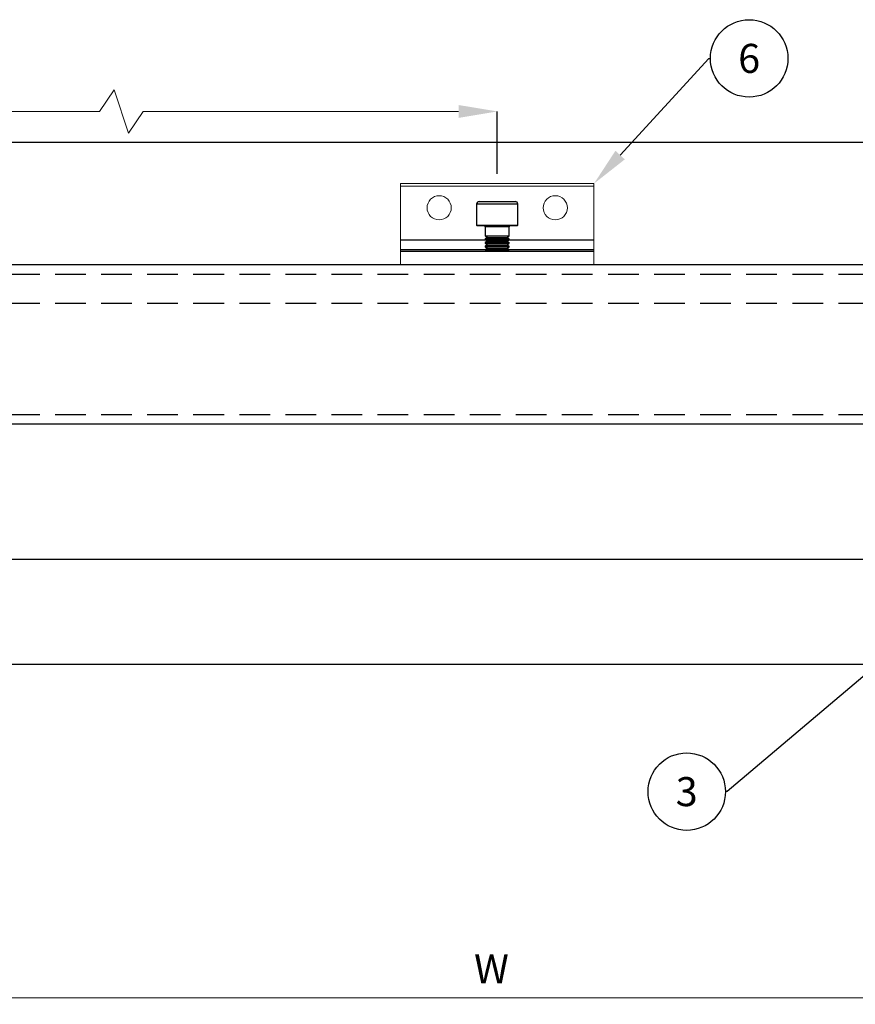
# Model space of a CAD drawing. Units: inches. Extents: x 1703 to 12438, y 1185 to 10244.
# Drawn here: x 3463 to 3636, y 3437 to 3641 of the extents above; entities that cross this region are included whole.
import ezdxf
from ezdxf import colors
from ezdxf.entities.mleader import LeaderData, LeaderLine
from ezdxf.enums import TextEntityAlignment as Align
from ezdxf.math import Vec2, Vec3

# ---------------------------------------------------------------- set-up
doc = ezdxf.new("R2010")
doc.units = ezdxf.units.IN
doc.header["$MEASUREMENT"] = 0
doc.linetypes.add('DASHED2', pattern=[9.525, 6.35, -3.175])
for name, color, linetype in [('Cuts', 7, 'DASHED2'), ('Door', 7, 'Continuous'), ('Helaform', 7, 'Continuous')]:
    doc.layers.add(name, color=color, linetype=linetype)
doc.layers.add('Dimensions', color=7, linetype='Continuous', lineweight=15)
doc.styles.get("Standard").update_dxf_attribs({"font": 'arial.ttf'})
doc.dimstyles.new('SLDDIMSTYLE0', dxfattribs={"dimtxt": 6, "dimasz": 8, "dimexe": 0, "dimexo": 2, "dimgap": 3, "dimtad": 1, "dimrnd": 0.5, "dimzin": 12, "dimdsep": 46, "dimtxsty": 'Standard', "dimcen": 0.09, "dimadec": 0, "dimazin": 3, "dimtfac": 1, "dimtofl": 0, "dimtmove": 0, "dimatfit": 3, "dimfxl": 1, "dimfrac": 2, "dimtolj": 1, "dimtzin": 12, "dimlwd": 15, "dimarcsym": 0})

# ---------------------------------------------------------------- blocks, each defined once
blk = doc.blocks.new('*D31')
at = {"layer": 'Defpoints', "color": 0, "transparency": 16777216}
for p in [(3335.93, 3529.37), (3785.93, 3529.37), (3785.93, 3438.65)]:
    blk.add_point(p, dxfattribs=at)
at = {"layer": 'Dimensions', "color": 0, "lineweight": -2, "transparency": 16777216}
for p, q in [((3335.93, 3527.37), (3335.93, 3438.65)), ((3785.93, 3527.37), (3785.93, 3438.65))]:
    blk.add_line(p, q, dxfattribs=at)
at = {"layer": 'Dimensions', "color": 0, "lineweight": 15, "transparency": 16777216}
blk.add_line((3343.93, 3438.65), (3777.93, 3438.65), dxfattribs=at)
at = {"layer": 'Dimensions', "color": 0, "transparency": 16777216}
for points in [[(3343.93, 3439.99), (3343.93, 3437.32), (3335.93, 3438.65)], [(3777.93, 3439.99), (3777.93, 3437.32), (3785.93, 3438.65)]]:
    blk.add_solid(points, dxfattribs=at)
at = {"layer": 'Dimensions', "color": 0, "transparency": 16777216, "insert": (3560.93, 3444.65), "char_height": 6, "attachment_point": 5}
blk.add_mtext('\\A1;W', dxfattribs=at)
blk = doc.blocks.new('_TagCircle')
at = {"color": 0, "linetype": 'ByBlock', "lineweight": -2, "transparency": 16777216}
blk.add_circle((0, 0), 4, dxfattribs=at)
at = {"layer": 'Helaform', "color": 0, "transparency": 16777216}
blk.add_attdef('TAGNUMBER', text='', height=3, dxfattribs=at).set_placement((0, -1.5), align=Align.CENTER)
blk = doc.blocks.new('*D273')
at = {"layer": 'Defpoints', "color": 0, "transparency": 16777216}
for p in [(3562.12, 3621.91), (3262.12, 3606.99), (3562.12, 3606.99)]:
    blk.add_point(p, dxfattribs=at)
at = {"layer": 'Dimensions', "color": 0, "lineweight": 15, "transparency": 16777216}
for p, q in [((3479.93, 3621.91), (3482.93, 3626.41)), ((3482.93, 3626.41), (3485.93, 3617.41)), ((3270.12, 3621.91), (3479.93, 3621.91)), ((3485.93, 3617.41), (3488.93, 3621.91)), ((3488.93, 3621.91), (3554.12, 3621.91))]:
    blk.add_line(p, q, dxfattribs=at)
at = {"layer": 'Dimensions', "color": 0, "lineweight": -2, "transparency": 16777216}
for p, q in [((3262.12, 3608.99), (3262.12, 3621.91)), ((3562.12, 3608.99), (3562.12, 3621.91))]:
    blk.add_line(p, q, dxfattribs=at)
at = {"layer": 'Dimensions', "color": 0, "transparency": 16777216}
for points in [[(3270.12, 3623.24), (3270.12, 3620.57), (3262.12, 3621.91)], [(3554.12, 3623.24), (3554.12, 3620.57), (3562.12, 3621.91)]]:
    blk.add_solid(points, dxfattribs=at)
at = {"layer": 'Dimensions', "color": 0, "transparency": 16777216, "insert": (3412.12, 3627.97), "char_height": 6, "attachment_point": 5}
blk.add_mtext('\\A1;Max. 500', dxfattribs=at)
blk = doc.blocks.new('20076 Wall bracket (side)')
at = {"layer": 'Dimensions'}
blk.add_line((-20, -16.72), (20, -16.72), dxfattribs=at)
at = {"layer": 'Helaform', "color": 7, "linetype": 'Continuous', "lineweight": 15}
for p, q in [((20, 0), (-20, 0)), ((-20, 0), (-20, -16.72)), ((20, 0), (20, -16.72)), ((20, -0.5), (-20, -0.5))]:
    blk.add_line(p, q, dxfattribs=at)
at = {"layer": 'Helaform', "color": 7, "linetype": 'Continuous', "lineweight": 25}
for p, q in [((-3.75, -3.72), (0, -3.72)), ((0, -3.72), (3.75, -3.72)), ((-4.25, -4.22), (-4.25, -8.62)), ((4.25, -8.62), (4.25, -4.22)), ((0, -8.72), (-4.15, -8.72)), ((-2.5, -8.92), (-2.5, -10.81)), ((4.15, -8.72), (0, -8.72)), ((2.5, -10.81), (2.5, -8.92)), ((-2.5, -10.81), (0, -10.81)), ((-2.06, -11.12), (-2.5, -10.81)), ((-2.06, -11.12), (-2.5, -11.43)), ((-2.5, -11.43), (-2.5, -11.57)), ((-2.5, -11.43), (0, -11.43)), ((-2.06, -11.88), (-2.5, -11.57)), ((-2.5, -11.57), (0, -11.57)), ((-2.06, -11.88), (-2.5, -12.19)), ((-2.5, -12.19), (-2.5, -12.33)), ((-2.5, -12.19), (0, -12.19)), ((-2.06, -11.12), (2.06, -11.12)), ((-2.06, -11.88), (2.06, -11.88)), ((0, -10.81), (2.5, -10.81)), ((0, -11.43), (2.5, -11.43)), ((0, -11.57), (2.5, -11.57)), ((0, -12.19), (2.5, -12.19)), ((2.06, -11.12), (2.5, -10.81)), ((2.06, -11.12), (2.5, -11.43)), ((2.06, -11.88), (2.5, -11.57)), ((2.06, -11.88), (2.5, -12.19)), ((2.5, -11.57), (2.5, -11.43)), ((2.5, -12.33), (2.5, -12.19)), ((-2.06, -12.64), (-2.5, -12.33)), ((-2.5, -12.33), (0, -12.33)), ((-2.06, -12.64), (-2.5, -12.95)), ((-2.5, -12.95), (-2.5, -13.09)), ((-2.5, -12.95), (0, -12.95)), ((-2.06, -13.4), (-2.5, -13.09)), ((-2.5, -13.09), (0, -13.09)), ((-2.06, -13.4), (-2.5, -13.71)), ((-2.5, -13.71), (-2.5, -13.72)), ((-2.5, -13.71), (0, -13.71)), ((-2.06, -12.64), (2.06, -12.64)), ((-2.06, -13.4), (2.06, -13.4)), ((0, -12.33), (2.5, -12.33)), ((0, -12.95), (2.5, -12.95)), ((0, -13.09), (2.5, -13.09)), ((0, -13.71), (2.5, -13.71)), ((2.06, -12.64), (2.5, -12.33)), ((2.06, -12.64), (2.5, -12.95)), ((2.06, -13.4), (2.5, -13.09)), ((2.06, -13.4), (2.5, -13.71)), ((2.5, -13.09), (2.5, -12.95)), ((2.5, -13.72), (2.5, -13.71))]:
    blk.add_line(p, q, dxfattribs=at)
at = {"layer": 'Helaform', "color": 8, "linetype": 'Continuous', "lineweight": 25}
for p, q in [((0, -4.22), (-4.25, -4.22)), ((4.25, -4.22), (0, -4.22)), ((-4.25, -8.62), (0, -8.62)), ((0, -8.92), (-2.5, -8.92)), ((0, -8.62), (4.25, -8.62)), ((2.5, -8.92), (0, -8.92))]:
    blk.add_line(p, q, dxfattribs=at)
at = {"layer": 'Helaform'}
for p, q in [((20, -11.72), (-20, -11.72)), ((20, -13.72), (-20, -13.72)), ((-20, -13.97), (20, -13.97)), ((-2.5, -13.72), (2.5, -13.72))]:
    blk.add_line(p, q, dxfattribs=at)
at = {"layer": 'Helaform', "color": 7, "linetype": 'Continuous', "lineweight": 15}
for centre in [(-12, -5), (12, -5)]:
    blk.add_circle(centre, 2.5, dxfattribs=at)
at = {"layer": 'Helaform', "color": 7, "linetype": 'Continuous', "lineweight": 25}
for centre, radius, start, end in [((-3.75, -4.22), 0.5, 90.0005, 179.9954), ((3.75, -4.22), 0.5, 0.0046, 89.9997), ((-4.15, -8.62), 0.1, 180.0248, 269.9656), ((-2.7, -8.92), 0.2, 0.0136, 89.9938), ((2.7, -8.92), 0.2, 90.0065, 179.9855), ((4.15, -8.62), 0.1, 270.0352, 359.9734)]:
    blk.add_arc(centre, radius, start, end, dxfattribs=at)

msp = doc.modelspace()

# ---------------------------------------------------------------- linework, layer by layer
at = {"layer": 'Cuts'}
for p, q in [((3242.12, 3588.268), (3808.855, 3588.268)), ((3242.12, 3582.268), (3808.855, 3582.268)), ((3242.12, 3559.268), (3808.855, 3559.268))]:
    msp.add_line(p, q, dxfattribs=at)
at = {"layer": 'Door'}
msp.add_line((3335.931, 3529.368), (3785.931, 3529.368), dxfattribs=at)
at = {"layer": 'Helaform'}
for p, q in [((3242.12, 3615.579), (3808.855, 3615.579)), ((3242.12, 3590.268), (3808.855, 3590.268)), ((3808.855, 3557.268), (3242.12, 3557.268)), ((3808.855, 3507.579), (3242.12, 3507.579))]:
    msp.add_line(p, q, dxfattribs=at)

# ---------------------------------------------------------------- block references
msp.add_blockref('20076 Wall bracket (side)', (3562.12, 3606.988), dxfattribs=at)

# ---------------------------------------------------------------- dimensions: what is measured, and where the dimension line sits
at = {"layer": 'Dimensions'}
dim = msp.add_linear_dim(base=(3562.12, 3621.905), p1=(3262.12, 3606.988), p2=(3562.12, 3606.988), text='Max. 500', dimstyle='SLDDIMSTYLE0', dxfattribs=at)
dim.commit()
dim.dimension.update_dxf_attribs({"geometry": '*D273', "text_midpoint": (3412.12, 3627.969)})
dim = msp.add_linear_dim(base=(3785.931, 3438.652), p1=(3335.931, 3529.368), p2=(3785.931, 3529.368), text='W', dimstyle='SLDDIMSTYLE0', override={"dimtxsty": 'Standard'}, dxfattribs=at)
dim.commit()
dim.dimension.update_dxf_attribs({"geometry": '*D31', "text_midpoint": (3560.931, 3444.652)})

# ---------------------------------------------------------------- leaders
at = {"layer": 'Helaform'}
ml = msp.add_multileader_block('Standard', dxfattribs=at)
ml.set_content('_TagCircle', color=256, scale=2)
ml.set_attribute('TAGNUMBER', '6', width=0)
ml.set_leader_properties()
ml.build(insert=Vec2(0, 0))
ml.multileader.update_dxf_attribs({"text_left_attachment_type": 6, "text_right_attachment_type": 6, "text_top_attachment_type": 10, "dogleg_length": 0.36, "arrow_head_size": 8})
ctx = ml.context
ctx.base_point, ctx.char_height, ctx.arrow_head_size, ctx.plane_origin = Vec3(3606.196, 3632.878), 8, 8, Vec3(3582.12, 3606.988)
ctx.left_attachment, ctx.right_attachment, ctx.bottom_attachment = 6, 6, 10
notes = []
notes.append((ctx, [(0, (1, 1, 0), (3605.836, 3632.878), (1, 0), 0.36, [(0, [(3582.12, 3606.988)], 0, [])])]))
ctx.block.insert = Vec3(3614.196, 3632.878)
ml = msp.add_multileader_block('Standard', dxfattribs=at)
ml.set_content('_TagCircle', color=256, scale=2)
ml.set_attribute('TAGNUMBER', '3', width=0)
ml.set_leader_properties()
ml.build(insert=Vec2(0, 0))
ml.multileader.update_dxf_attribs({"text_left_attachment_type": 6, "text_right_attachment_type": 6, "text_top_attachment_type": 10, "dogleg_length": 0.36, "arrow_head_size": 8})
ctx = ml.context
ctx.base_point, ctx.char_height, ctx.arrow_head_size, ctx.plane_origin = Vec3(3593.286, 3481.284), 8, 8, Vec3(3666.381, 3529.368)
ctx.left_attachment, ctx.right_attachment, ctx.bottom_attachment = 6, 6, 10
notes.append((ctx, [(0, (1, 1, 0), (3609.646, 3481.284), (-1, 0), 0.36, [(0, [(3666.381, 3529.368)], 0, [])])]))
ctx.block.insert = Vec3(3601.286, 3481.284)
for ctx, leaders in notes:
    for number, flags, end, landing, length, lines in leaders:
        leader = LeaderData()
        leader.index, (leader.has_last_leader_line, leader.has_dogleg_vector, leader.attachment_direction) = number, flags
        leader.last_leader_point, leader.dogleg_vector, leader.dogleg_length = Vec3(end), Vec3(landing), length
        for number, points, colour, breaks in lines:
            line = LeaderLine()
            line.index, line.vertices, line.color, line.breaks = number, Vec3.list(points), colors.encode_raw_color(colour), breaks
            leader.lines.append(line)
        ctx.leaders.append(leader)

doc.saveas('drawing.dxf')
